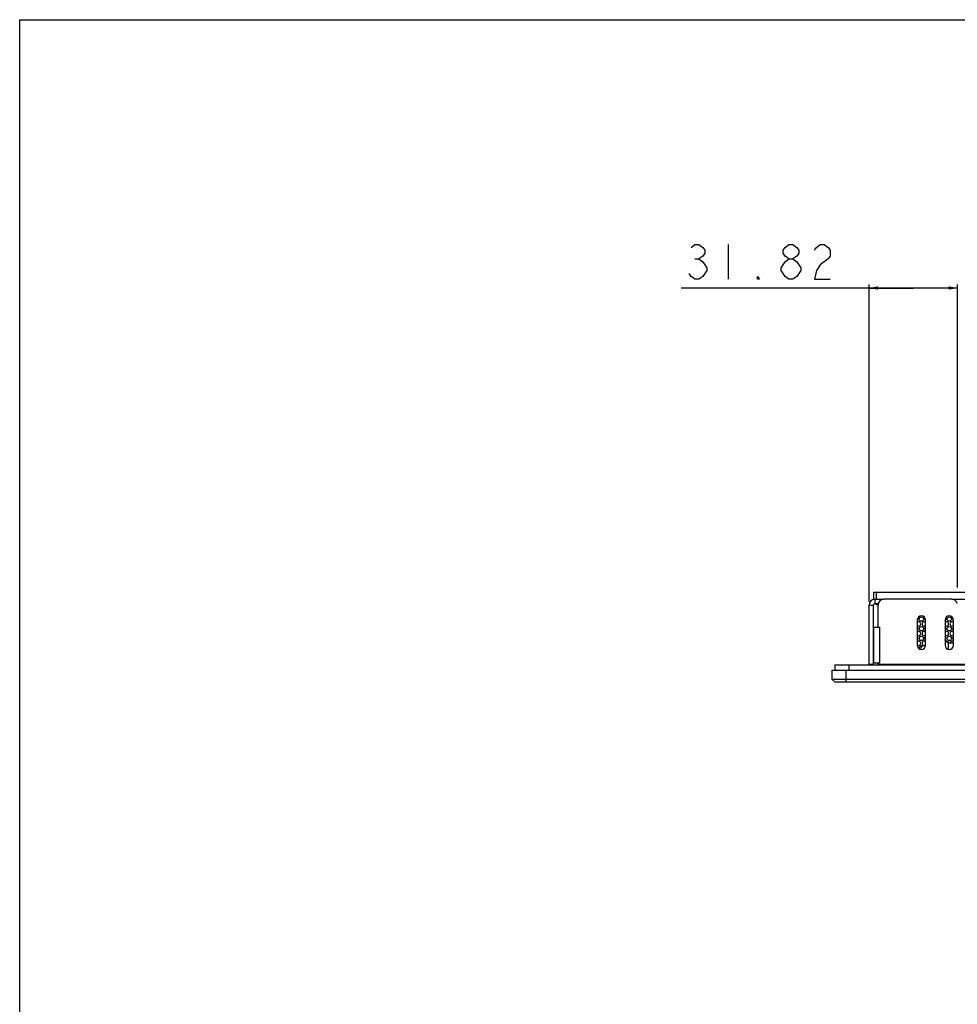
# Model space of a CAD drawing. Extents: x 0 to 1189, y 0 to 841.
# Drawn here: x 0 to 269, y 558 to 841 of the extents above; entities that cross this region are included whole.
import ezdxf

# ---------------------------------------------------------------- set-up
doc = ezdxf.new("R2010")
doc.units = 0
doc.header["$LTSCALE"] = 65.395
doc.layers.get('0').update_dxf_attribs({"linetype": 'CONTINUOUS'})
for name, color, linetype in [('15-SS-TIER2-I3_DXF_DIMENSION', 7, 'CONTINUOUS'), ('15-SS-TIER2-I3_DXF_FORMAT', 7, 'CONTINUOUS'), ('34_61P02_001DXF_CONTINUOUS_LINE', 7, 'CONTINUOUS'), ('47_6F942_0XXDXF_CONTINUOUS_LINE', 7, 'CONTINUOUS'), ('86_1H526_8R0DXF_CONTINUOUS_LINE', 7, 'CONTINUOUS'), ('86_5A524_4R0DXF_CONTINUOUS_LINE', 7, 'CONTINUOUS'), ('HD752-BEZEL-DXF_CONTINUOUS_LINE', 7, 'CONTINUOUS'), ('HD752-BEZEL_DXF_CONTINUOUS_LINE', 7, 'CONTINUOUS'), ('HD75X-LCD-MODXF_CONTINUOUS_LINE', 7, 'CONTINUOUS')]:
    doc.layers.add(name, color=color, linetype=linetype)
doc.dimstyles.get("Standard").update_dxf_attribs({"dimtxt": 2.5, "dimasz": 2.5, "dimexe": 1.25, "dimexo": 0.625, "dimtad": 1, "dimcen": 2.5, "dimazin": 3, "dimtfac": 1, "dimtmove": 0, "dimatfit": 3})

# ---------------------------------------------------------------- blocks, each defined once
blk = doc.blocks.new('_FILLED')
at = {"color": 0, "linetype": 'BYBLOCK'}
blk.add_solid([(0, 0), (-1, 0.19), (-1, -0.19)], dxfattribs=at)
blk = doc.blocks.new('*D3')
at = {"layer": '15-SS-TIER2-I3_DXF_DIMENSION', "color": 2, "linetype": 'CONTINUOUS'}
for p, q in [((243.92, 673.78), (243.92, 764.9)), ((269.37, 677.88), (269.37, 764.9)), ((256.65, 763.9), (189.99, 763.9)), ((243.92, 763.9), (256.65, 763.9)), ((269.37, 763.9), (256.65, 763.9))]:
    blk.add_line(p, q, dxfattribs=at)
at = {"layer": '15-SS-TIER2-I3_DXF_DIMENSION', "color": 2, "linetype": 'CONTINUOUS', "xscale": 2.6, "yscale": 2.6, "zscale": 2.6, "rotation": 180}
blk.add_blockref('_FILLED', (243.92, 763.9), dxfattribs=at)
at = {"layer": '15-SS-TIER2-I3_DXF_DIMENSION', "color": 2, "linetype": 'CONTINUOUS', "xscale": 2.6, "yscale": 2.6, "zscale": 2.6}
blk.add_blockref('_FILLED', (269.37, 763.9), dxfattribs=at)

msp = doc.modelspace()

# ---------------------------------------------------------------- linework, layer by layer
at = {"layer": '15-SS-TIER2-I3_DXF_DIMENSION', "color": 2, "linetype": 'CONTINUOUS'}
for p, q in [((203.494, 776.404), (203.494, 766.404)), ((193.931, 772.238), (195.056, 772.238))]:
    msp.add_line(p, q, dxfattribs=at)
for points in [[(192.806, 775.571), (193.931, 776.404), (195.056, 776.404), (196.181, 775.571), (196.744, 774.738), (196.744, 773.904), (196.181, 773.071), (195.056, 772.238), (196.181, 771.404), (196.744, 770.571), (197.306, 769.738), (197.306, 768.904), (196.744, 768.071), (196.181, 767.238), (195.056, 766.404), (193.931, 766.404), (192.806, 767.238), (192.244, 768.071)], [(220.931, 772.238), (219.806, 773.071), (219.244, 773.904), (219.244, 774.738), (219.806, 775.571), (220.931, 776.404), (222.056, 776.404), (223.181, 775.571), (223.744, 774.738), (223.744, 773.904), (223.181, 773.071), (222.056, 772.238)], [(228.244, 774.738), (228.806, 775.571), (229.931, 776.404), (231.056, 776.404), (232.181, 775.571), (232.744, 774.738), (232.744, 773.071), (232.181, 772.238), (231.056, 771.404), (229.931, 770.571), (228.806, 768.904), (228.244, 766.404), (232.744, 766.404)], [(220.931, 766.404), (219.806, 767.238), (219.244, 768.071), (218.681, 768.904), (218.681, 769.738), (219.244, 770.571), (219.806, 771.404), (220.931, 772.238), (222.056, 772.238), (223.181, 771.404)], [(223.181, 771.404), (224.306, 769.738), (224.306, 768.904)], [(212.494, 766.404), (211.931, 766.404), (211.931, 767.238), (212.494, 766.404)], [(224.306, 768.904), (223.181, 767.238), (222.056, 766.404), (220.931, 766.404)]]:
    msp.add_lwpolyline(points, dxfattribs=at)
at = {"layer": '15-SS-TIER2-I3_DXF_FORMAT', "color": 7, "linetype": 'CONTINUOUS'}
for p, q in [((0, 0), (0, 841)), ((0, 841), (1189, 841))]:
    msp.add_line(p, q, dxfattribs=at)
at = {"layer": '34_61P02_001DXF_CONTINUOUS_LINE', "color": 7, "linetype": 'CONTINUOUS'}
for centre in [(258.959, 668.75), (266.959, 668.75), (258.959, 665.978), (266.959, 665.978), (258.959, 663.207), (266.959, 663.207)]:
    msp.add_circle(centre, 0.62, dxfattribs=at)
for centre, start, end in [((258.159, 667.364), 229.35928, 130.64072), ((257.359, 668.75), 310.64072, 26.4307), ((259.759, 667.364), 49.35928, 310.64072), ((260.559, 668.75), 153.5693, 229.35928), ((266.159, 667.364), 229.35928, 130.64072), ((265.359, 668.75), 310.64072, 26.4307), ((267.759, 667.364), 49.35928, 310.64072), ((268.559, 668.75), 153.5693, 229.35928), ((258.159, 664.593), 229.35928, 130.64072), ((257.359, 665.978), 310.64072, 49.35928), ((259.759, 664.593), 49.35928, 310.64072), ((260.559, 665.978), 130.64072, 229.35928), ((266.159, 664.593), 229.35928, 130.64072), ((265.359, 665.978), 310.64072, 49.35928), ((267.759, 664.593), 49.35928, 310.64072), ((268.559, 665.978), 130.64072, 229.35928), ((258.159, 661.821), 229.35928, 130.64072), ((257.359, 663.207), 310.64072, 49.35928), ((259.759, 661.821), 49.35928, 310.64072), ((260.559, 663.207), 130.64072, 229.35928), ((265.359, 663.207), 310.64072, 49.35928), ((266.159, 661.821), 15.62381, 98.29803), ((267.759, 661.821), 49.35928, 164.63591), ((268.559, 663.207), 130.64072, 229.35928), ((258.959, 660.436), 62.14694, 197.42313)]:
    msp.add_arc(centre, 0.62, start, end, dxfattribs=at)
at = {"layer": '47_6F942_0XXDXF_CONTINUOUS_LINE', "color": 7, "linetype": 'CONTINUOUS'}
for q in [(234.119, 654.064), (560.519, 655.664)]:
    msp.add_line((234.119, 655.664), q, dxfattribs=at)
at = {"layer": '47_6F942_0XXDXF_CONTINUOUS_LINE', "color": 9, "linetype": 'CONTINUOUS'}
msp.add_line((238.119, 655.664), (238.119, 654.064), dxfattribs=at)
at = {"layer": '86_1H526_8R0DXF_CONTINUOUS_LINE', "color": 7, "linetype": 'CONTINUOUS'}
msp.add_line((260.113, 661.064), (259.639, 661.064), dxfattribs=at)
msp.add_arc((259.639, 660.104), 0.96, 90, 180, dxfattribs=at)
at = {"layer": '86_5A524_4R0DXF_CONTINUOUS_LINE', "color": 7, "linetype": 'CONTINUOUS'}
for p, q in [((265.759, 662.635), (266.735, 661.984)), ((266.735, 660.094), (266.735, 661.984)), ((266.735, 661.984), (268.159, 661.984))]:
    msp.add_line(p, q, dxfattribs=at)
at = {"layer": 'HD752-BEZEL-DXF_CONTINUOUS_LINE', "color": 9, "linetype": 'CONTINUOUS'}
for p, q in [((245.599, 674.464), (245.599, 673.184)), ((246.581, 673.104), (245.959, 673.104)), ((246.933, 666.464), (246.933, 656.144)), ((548.185, 655.744), (246.533, 655.744))]:
    msp.add_line(p, q, dxfattribs=at)
at = {"layer": 'HD752-BEZEL-DXF_CONTINUOUS_LINE', "color": 7, "linetype": 'CONTINUOUS'}
for p, q in [((267.724, 674.464), (248.133, 674.464)), ((243.919, 655.744), (243.919, 672.784)), ((243.919, 672.784), (245.199, 672.784)), ((246.533, 666.464), (246.533, 672.864)), ((257.759, 668.464), (257.759, 661.264)), ((260.159, 661.264), (260.159, 668.464)), ((265.759, 668.464), (265.759, 661.264)), ((268.159, 661.264), (268.159, 668.464)), ((245.253, 666.464), (245.253, 656.144)), ((245.253, 666.464), (246.933, 666.464)), ((245.199, 655.744), (243.919, 655.744)), ((245.253, 656.144), (246.933, 656.144)), ((246.533, 655.744), (246.504, 655.664)), ((246.533, 655.744), (246.533, 656.144))]:
    msp.add_line(p, q, dxfattribs=at)
at = {"layer": 'HD752-BEZEL-DXF_CONTINUOUS_LINE', "color": 3, "linetype": 'CONTINUOUS'}
for p, q in [((245.199, 655.744), (245.199, 672.784)), ((246.533, 673.184), (245.599, 673.184)), ((245.959, 673.104), (245.959, 672.864)), ((246.533, 672.864), (245.959, 672.864)), ((246.533, 655.744), (246.408, 655.664))]:
    msp.add_line(p, q, dxfattribs=at)
at = {"layer": 'HD752-BEZEL-DXF_CONTINUOUS_LINE', "color": 7, "linetype": 'CONTINUOUS'}
for centre, radius, start, end in [((245.599, 672.784), 1.68, 90, 180), ((248.133, 672.864), 1.6, 90, 180), ((267.724, 672.864), 1.6, 14.47751, 90), ((258.959, 668.464), 1.2, 0, 180), ((266.959, 668.464), 1.2, 0, 180), ((258.959, 661.264), 1.2, 180, 360), ((266.959, 661.264), 1.2, 180, 360), ((245.599, 655.744), 1.68, 180, 182.79978)]:
    msp.add_arc(centre, radius, start, end, dxfattribs=at)
at = {"layer": 'HD752-BEZEL-DXF_CONTINUOUS_LINE', "color": 3, "linetype": 'CONTINUOUS'}
for centre, radius, start, end in [((245.599, 672.784), 0.4, 90, 180), ((245.879, 673.104), 0.08, 0, 45), ((245.599, 655.744), 0.4, 180, 192)]:
    msp.add_arc(centre, radius, start, end, dxfattribs=at)
at = {"layer": 'HD752-BEZEL_DXF_CONTINUOUS_LINE', "color": 7, "linetype": 'CONTINUOUS'}
for p, q in [((233.359, 651.424), (233.359, 654.064)), ((233.359, 654.064), (561.359, 654.064)), ((234.159, 650.624), (233.359, 651.424)), ((557.359, 651.424), (237.359, 651.424)), ((560.559, 650.624), (234.159, 650.624))]:
    msp.add_line(p, q, dxfattribs=at)
at = {"layer": 'HD752-BEZEL_DXF_CONTINUOUS_LINE', "color": 9, "linetype": 'CONTINUOUS'}
msp.add_line((237.359, 650.624), (237.359, 654.064), dxfattribs=at)
at = {"layer": 'HD752-BEZEL_DXF_CONTINUOUS_LINE', "color": 7, "linetype": 'CONTINUOUS'}
msp.add_lwpolyline([(237.359, 651.424), (236.132, 651.425), (235.009, 651.425), (234.116, 651.425), (233.359, 651.424)], dxfattribs=at)
at = {"layer": 'HD75X-LCD-MODXF_CONTINUOUS_LINE', "color": 7, "linetype": 'CONTINUOUS'}
for p, q in [((245.279, 674.464), (245.279, 676.464)), ((245.34, 674.464), (248.133, 674.464)), ((267.724, 674.464), (314.959, 674.464))]:
    msp.add_line(p, q, dxfattribs=at)
at = {"layer": 'HD75X-LCD-MODXF_CONTINUOUS_LINE', "color": 3, "linetype": 'CONTINUOUS'}
msp.add_line((245.279, 676.464), (549.439, 676.464), dxfattribs=at)
at = {"layer": 'HD75X-LCD-MODXF_CONTINUOUS_LINE', "color": 9, "linetype": 'CONTINUOUS'}
msp.add_line((246.079, 674.464), (246.079, 676.464), dxfattribs=at)

# ---------------------------------------------------------------- dimensions: what is measured, and where the dimension line sits
at = {"layer": '15-SS-TIER2-I3_DXF_DIMENSION', "color": 2, "linetype": 'CONTINUOUS'}
dim = msp.add_linear_dim(base=(269.3736, 763.9044), p1=(243.9191, 672.7844), p2=(269.3736, 676.8784), dimstyle='Standard', dxfattribs=at)
dim.commit()
dim.dimension.update_dxf_attribs({"geometry": '*D3', "text_midpoint": (189.9939, 763.9044), "dimtype": 128})

doc.saveas('drawing.dxf')
